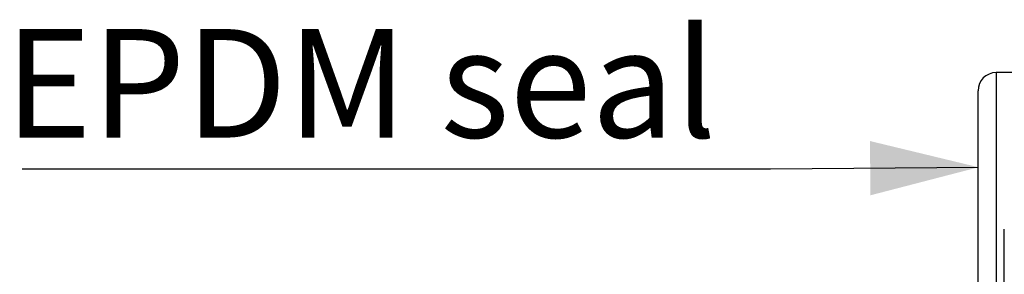
# Model space of a CAD drawing. Units: millimetres. Extents: x -8984 to 8744, y 115 to 6626.
# Drawn here: x -6878 to -6332, y 4037 to 4178 of the extents above; entities that cross this region are included whole.
import ezdxf

# ---------------------------------------------------------------- set-up
doc = ezdxf.new("R2010")
doc.units = ezdxf.units.MM
doc.layers.add('ACO_DIMS', color=8, linetype='CONTINUOUS')
doc.layers.add('ACO_DRAINAGE', color=7, linetype='CONTINUOUS')
doc.styles.add('SLDTEXTSTYLE0', font='TXT', dxfattribs={"width": 0.605})

# ---------------------------------------------------------------- blocks, each defined once
blk = doc.blocks.new('ACO_-_32834_-_FRONT')
at = {"layer": 'ACO_DRAINAGE', "linetype": 'Continuous'}
for p, q in [((-966.88, 807), (-1030, 807)), ((-1030, 807), (-1030, 492)), ((-1040, 492), (-1040, 797)), ((-1025.44, 501.01), (-1025.44, 720.41))]:
    blk.add_line(p, q, dxfattribs=at)
blk.add_arc((-1030, 797), 10, 90, 180, dxfattribs=at)

msp = doc.modelspace()

# ---------------------------------------------------------------- linework, layer by layer
at = {"layer": 'ACO_DIMS', "color": 3}
for p, q in [((-6876.09, 4095.3), (-6461.85, 4095.3)), ((-6461.85, 4095.3), (-6346.57, 4096.26))]:
    msp.add_line(p, q, dxfattribs=at)
msp.add_solid([(-6346.57, 4096.26), (-6406.69, 4110.76), (-6406.44, 4080.76)], dxfattribs=at)

# ---------------------------------------------------------------- block references
at = {"layer": 'ACO_DRAINAGE'}
msp.add_blockref('ACO_-_32834_-_FRONT', (-5306.87, 3341.58), dxfattribs=at)

# ---------------------------------------------------------------- texts
at = {"layer": 'ACO_DIMS', "color": 3, "insert": (-6885.78, 4172.66), "char_height": 60, "attachment_point": 1, "style": 'SLDTEXTSTYLE0'}
msp.add_mtext('EPDM seal', dxfattribs=at)

doc.saveas('drawing.dxf')
